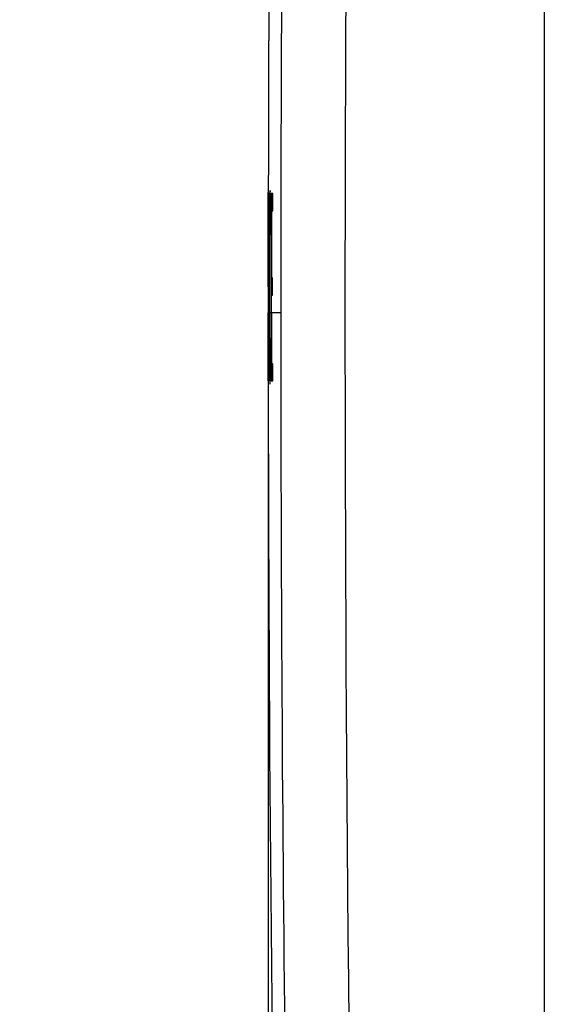
# Model space of a CAD drawing. Units: millimetres. Extents: x 69 to 1126, y 56 to 792.
# Drawn here: x 880 to 908, y 590 to 641 of the extents above; entities that cross this region are included whole.
import ezdxf

# ---------------------------------------------------------------- set-up
doc = ezdxf.new("R2010")
doc.units = ezdxf.units.MM
doc.header["$PDSIZE"] = -1
doc.layers.add('10', color=1, linetype='Continuous')
doc.styles.add('SLDTEXTSTYLE3', font='TXT', dxfattribs={"width": 0.7})
doc.dimstyles.new('SLDDIMSTYLE0', dxfattribs={"dimtxt": 12.733073, "dimasz": 12.733073, "dimexe": 0, "dimexo": 0.0625, "dimgap": 3.183268, "dimtad": 1, "dimdec": 1, "dimlfac": 1.5, "dimrnd": 1e-09, "dimzin": 12, "dimdsep": 46, "dimtxsty": 'SLDTEXTSTYLE3', "dimsah": 1, "dimcen": 0.09, "dimadec": 0, "dimazin": 3, "dimtfac": 1, "dimtdec": 1, "dimtofl": 0, "dimtmove": 0, "dimatfit": 3, "dimfxl": 1, "dimfrac": 2, "dimtolj": 1, "dimtzin": 12, "dimarcsym": 0})

# ---------------------------------------------------------------- blocks, each defined once
blk = doc.blocks.new('_D_6')
at = {"layer": '10', "color": 0, "lineweight": -2, "transparency": 16777216}
for p, q in [((892.91, 625.673), (892.91, 470.35)), ((958.31, 496.506), (958.31, 470.35)), ((892.91, 470.35), (799.534, 470.35)), ((945.577, 470.35), (905.643, 470.35))]:
    blk.add_line(p, q, dxfattribs=at)
at = {"layer": '10', "color": 0, "transparency": 16777216}
for points in [[(905.643, 472.472), (905.643, 468.227), (892.91, 470.35)], [(945.577, 472.472), (945.577, 468.227), (958.31, 470.35)]]:
    blk.add_solid(points, dxfattribs=at)
at = {"layer": 'Defpoints', "color": 0, "transparency": 16777216}
for p in [(892.91, 625.735), (958.31, 496.569), (958.31, 470.35)]:
    blk.add_point(p, dxfattribs=at)
at = {"layer": '10', "color": 0, "transparency": 16777216, "insert": (839.855, 486.266), "char_height": 12.73307, "attachment_point": 2, "style": 'SLDTEXTSTYLE3'}
blk.add_mtext('\\A1;98.1 [3.86]', dxfattribs=at)

msp = doc.modelspace()

# ---------------------------------------------------------------- linework, layer by layer
at = {"color": 7, "linetype": 'Continuous', "lineweight": 25}
for p, q in [((907.243, 509.735), (907.243, 658.574)), ((892.916, 631.993), (892.916, 631.993)), ((892.928, 631.925), (892.926, 631.925)), ((892.957, 631.925), (892.952, 631.925)), ((893.151, 631.925), (893.074, 631.925)), ((892.914, 630.814), (892.914, 630.814)), ((893.082, 631.035), (893.149, 631.035)), ((892.929, 630.407), (892.926, 630.407)), ((893.04, 630.597), (893.027, 630.597)), ((893.035, 629.849), (893.033, 629.849)), ((893.138, 627.55), (893.078, 627.55)), ((892.911, 627.084), (892.911, 627.084)), ((892.978, 627.065), (892.972, 627.065)), ((893.078, 626.66), (893.138, 626.66)), ((892.91, 625.735), (892.912, 625.735)), ((892.92, 625.735), (892.912, 625.735)), ((892.935, 625.735), (892.923, 625.735)), ((892.946, 625.735), (892.94, 625.735)), ((892.973, 625.735), (892.951, 625.735)), ((893.069, 625.735), (892.979, 625.735)), ((893.562, 625.735), (893.078, 625.735)), ((892.91, 624.858), (892.911, 624.858)), ((892.912, 624.858), (892.911, 624.858)), ((893.033, 624.36), (893.032, 624.36)), ((892.951, 623.898), (892.947, 623.898)), ((893.147, 623.094), (893.079, 623.094)), ((892.914, 622.204), (892.915, 622.204)), ((892.915, 622.204), (892.914, 622.204)), ((892.922, 622.204), (892.925, 622.204)), ((892.949, 622.204), (892.953, 622.204)), ((892.953, 622.204), (892.949, 622.204)), ((893.07, 622.204), (893.147, 622.204))]:
    msp.add_line(p, q, dxfattribs=at)
at = {"color": 7, "linetype": 'Continuous', "lineweight": 25, "flags": 128}
for points in [[(892.911, 627.084), (892.911, 627.698), (892.912, 628.311), (892.912, 628.925), (892.912, 629.539), (892.913, 630.152), (892.914, 630.766), (892.915, 631.379), (892.916, 631.993)], [(892.94, 625.735), (892.937, 626.509), (892.935, 627.283), (892.933, 628.057), (892.932, 628.83), (892.93, 629.604), (892.929, 630.378), (892.929, 631.152), (892.928, 631.925)], [(893.149, 631.035), (893.149, 631.146), (893.149, 631.257), (893.15, 631.369), (893.15, 631.48), (893.15, 631.591), (893.15, 631.703), (893.15, 631.814), (893.151, 631.925)], [(892.914, 630.814), (892.913, 630.348), (892.912, 629.881), (892.912, 629.415), (892.912, 628.949), (892.911, 628.483), (892.911, 628.017), (892.911, 627.551), (892.911, 627.084)], [(892.926, 630.407), (892.927, 629.823), (892.927, 629.239), (892.928, 628.655), (892.929, 628.071), (892.931, 627.487), (892.932, 626.903), (892.933, 626.319), (892.935, 625.735)], [(893.034, 629.767), (893.035, 629.853), (893.036, 629.939), (893.037, 630.025), (893.037, 630.111), (893.038, 630.197), (893.039, 630.283), (893.04, 630.37), (893.041, 630.456)], [(893.04, 630.54), (893.04, 630.547), (893.04, 630.554), (893.04, 630.561), (893.04, 630.568), (893.04, 630.575), (893.04, 630.582), (893.04, 630.589), (893.04, 630.597)], [(893.041, 630.456), (893.041, 630.466), (893.041, 630.477), (893.041, 630.487), (893.04, 630.498), (893.04, 630.508), (893.04, 630.519), (893.04, 630.529), (893.04, 630.54)], [(893.033, 629.849), (893.033, 629.839), (893.034, 629.829), (893.034, 629.818), (893.034, 629.808), (893.034, 629.798), (893.034, 629.788), (893.034, 629.777), (893.034, 629.767)], [(893.138, 626.66), (893.138, 626.771), (893.138, 626.882), (893.138, 626.994), (893.138, 627.105), (893.138, 627.216), (893.138, 627.328), (893.138, 627.439), (893.138, 627.55)], [(892.972, 627.065), (892.972, 627.061), (892.972, 627.058), (892.972, 627.054), (892.972, 627.051), (892.972, 627.048), (892.972, 627.044), (892.972, 627.041), (892.972, 627.037)], [(892.978, 627.065), (892.978, 627.068), (892.978, 627.071), (892.978, 627.075), (892.978, 627.078), (892.978, 627.081), (892.978, 627.085), (892.978, 627.088), (892.978, 627.091)], [(893.078, 625.735), (893.078, 625.851), (893.078, 625.966), (893.078, 626.082), (893.078, 626.198), (893.078, 626.313), (893.078, 626.429), (893.078, 626.544), (893.078, 626.66)], [(892.915, 622.204), (892.915, 622.645), (892.914, 623.087), (892.913, 623.528), (892.913, 623.969), (892.912, 624.411), (892.912, 624.852), (892.912, 625.294), (892.912, 625.735)], [(892.935, 625.735), (892.937, 625.294), (892.938, 624.852), (892.94, 624.411), (892.942, 623.969), (892.943, 623.528), (892.945, 623.087), (892.947, 622.645), (892.949, 622.204)], [(892.947, 623.898), (892.946, 624.128), (892.945, 624.358), (892.944, 624.587), (892.943, 624.817), (892.942, 625.046), (892.941, 625.276), (892.941, 625.506), (892.94, 625.735)], [(892.946, 625.735), (892.946, 625.506), (892.946, 625.276), (892.947, 625.046), (892.947, 624.817), (892.947, 624.587), (892.947, 624.358), (892.947, 624.128), (892.947, 623.898)], [(892.911, 624.858), (892.911, 624.527), (892.912, 624.195), (892.912, 623.863), (892.912, 623.531), (892.913, 623.199), (892.913, 622.867), (892.914, 622.536), (892.914, 622.204)], [(893.033, 624.441), (893.032, 624.431), (893.032, 624.421), (893.032, 624.411), (893.032, 624.401), (893.032, 624.391), (893.032, 624.381), (893.032, 624.37), (893.032, 624.36)], [(893.038, 623.815), (893.038, 623.893), (893.037, 623.971), (893.036, 624.05), (893.035, 624.128), (893.035, 624.206), (893.034, 624.285), (893.033, 624.363), (893.033, 624.441)], [(893.038, 623.728), (893.038, 623.739), (893.038, 623.75), (893.038, 623.76), (893.038, 623.771), (893.038, 623.782), (893.038, 623.793), (893.038, 623.804), (893.038, 623.815)], [(893.147, 622.204), (893.147, 622.315), (893.147, 622.426), (893.147, 622.538), (893.147, 622.649), (893.147, 622.76), (893.147, 622.871), (893.147, 622.983), (893.147, 623.094)]]:
    msp.add_lwpolyline(points, dxfattribs=at)
at = {"color": 7, "linetype": 'Continuous', "lineweight": 25}
for radius, start, end in [(3333.333, 177.970271, 179.892438), (3329.348, 179.434859, 181.996684), (3332.681, 179.568756, 180), (3333.323, 179.893601, 180), (3333.297, 179.893601, 180), (3333.292, 179.8936, 180), (3333.175, 179.893597, 180), (3333.165, 179.908902, 179.968803), (3333.333, 179.91385, 180), (3333.32, 179.919704, 180), (3333.323, 180, 180.060703), (3333.32, 180, 180.060703), (3333.292, 180, 180.060704), (3333.175, 180, 180.060706), (3333.165, 180, 180.045401), (3332.681, 180, 180.683554), (3333.333, 180.015072, 182.029729)]:
    msp.add_arc((4226.243, 625.735), radius, start, end, dxfattribs=at)
for points, knots in [([(893.012, 632.088), (893.009, 632.069), (893.005, 632.036), (892.998, 631.788), (892.993, 631.458), (892.988, 631.056), (892.986, 630.751), (892.984, 630.597)], [0, 0, 0, 0, 0.251594, 0.455336, 0.665005, 0.830936, 1, 1, 1, 1]), ([(893.04, 630.597), (893.038, 630.82), (893.034, 631.222), (893.028, 631.671), (893.023, 631.933), (893.017, 632.068), (893.014, 632.081), (893.012, 632.088)], [0, 0, 0, 0, 0.251016, 0.450289, 0.655586, 0.826372, 1, 1, 1, 1]), ([(892.994, 630.597), (892.995, 630.692), (892.998, 630.883), (893.002, 631.07), (893.006, 631.19), (893.009, 631.204), (893.01, 631.211)], [0, 0, 0, 0, 0.251145, 0.502497, 0.748769, 1, 1, 1, 1]), ([(893.01, 631.211), (893.012, 631.204), (893.014, 631.192), (893.019, 631.075), (893.023, 630.885), (893.025, 630.693), (893.027, 630.597)], [0, 0, 0, 0, 0.251338, 0.502839, 0.748731, 1, 1, 1, 1]), ([(892.984, 630.597), (892.983, 630.348), (892.979, 629.888), (892.976, 629.092), (892.973, 628.168), (892.973, 627.474), (892.972, 627.065)], [0, 0, 0, 0, 0.251769, 0.465281, 0.68491, 1, 1, 1, 1]), ([(892.978, 627.091), (892.979, 627.437), (892.979, 628.022), (892.982, 628.808), (892.984, 629.443), (892.988, 630.009), (892.991, 630.377), (892.993, 630.553), (892.994, 630.597)], [0, 0, 0, 0, 0.25225, 0.426056, 0.599778, 0.771948, 0.943939, 1, 1, 1, 1]), ([(893.027, 630.597), (893.027, 630.542), (893.028, 630.432), (893.031, 630.188), (893.032, 629.984), (893.033, 629.849)], [0, 0, 0, 0, 0.250198, 0.500432, 1, 1, 1, 1]), ([(892.972, 627.037), (892.972, 626.819), (892.972, 626.381), (892.973, 625.951), (892.973, 625.735)], [0, 0, 0, 0, 0.496782, 1, 1, 1, 1]), ([(892.979, 625.735), (892.979, 625.95), (892.978, 626.386), (892.978, 626.837), (892.978, 627.065)], [0, 0, 0, 0, 0.494202, 1, 1, 1, 1]), ([(892.973, 625.735), (892.974, 625.47), (892.975, 624.939), (892.977, 624.204), (892.981, 623.545), (892.985, 622.992), (892.99, 622.562), (892.996, 622.257), (893.002, 622.08), (893.006, 622.054), (893.007, 622.041)], [0, 0, 0, 0, 0.127939, 0.255828, 0.384063, 0.512284, 0.635195, 0.758129, 0.878963, 1, 1, 1, 1]), ([(893.007, 622.918), (893.005, 622.93), (893.002, 622.954), (892.997, 623.123), (892.993, 623.401), (892.989, 623.774), (892.985, 624.23), (892.982, 624.862), (892.98, 625.399), (892.979, 625.735)], [0, 0, 0, 0, 0.131967, 0.263787, 0.396086, 0.528415, 0.656498, 0.784614, 1, 1, 1, 1]), ([(893.032, 624.36), (893.03, 624.154), (893.027, 623.778), (893.021, 623.336), (893.016, 623.07), (893.011, 622.937), (893.008, 622.924), (893.007, 622.918)], [0, 0, 0, 0, 0.251691, 0.45843, 0.671796, 0.834175, 1, 1, 1, 1]), ([(893.007, 622.041), (893.01, 622.06), (893.015, 622.091), (893.022, 622.346), (893.028, 622.7), (893.033, 623.169), (893.036, 623.541), (893.038, 623.728)], [0, 0, 0, 0, 0.251667, 0.436326, 0.626364, 0.811612, 1, 1, 1, 1])]:
    msp.add_open_spline(points, degree=3, knots=knots, dxfattribs=at)

# ---------------------------------------------------------------- dimensions: what is measured, and where the dimension line sits
at = {"layer": '10'}
dim = msp.add_linear_dim(base=(958.31, 470.35), p1=(892.91, 625.735), p2=(958.31, 496.569), dimstyle='SLDDIMSTYLE0', dxfattribs=at)
dim.commit()
dim.dimension.update_dxf_attribs({"geometry": '_D_6', "text_midpoint": (839.855, 470.35), "dimtype": 160})

doc.saveas('drawing.dxf')
